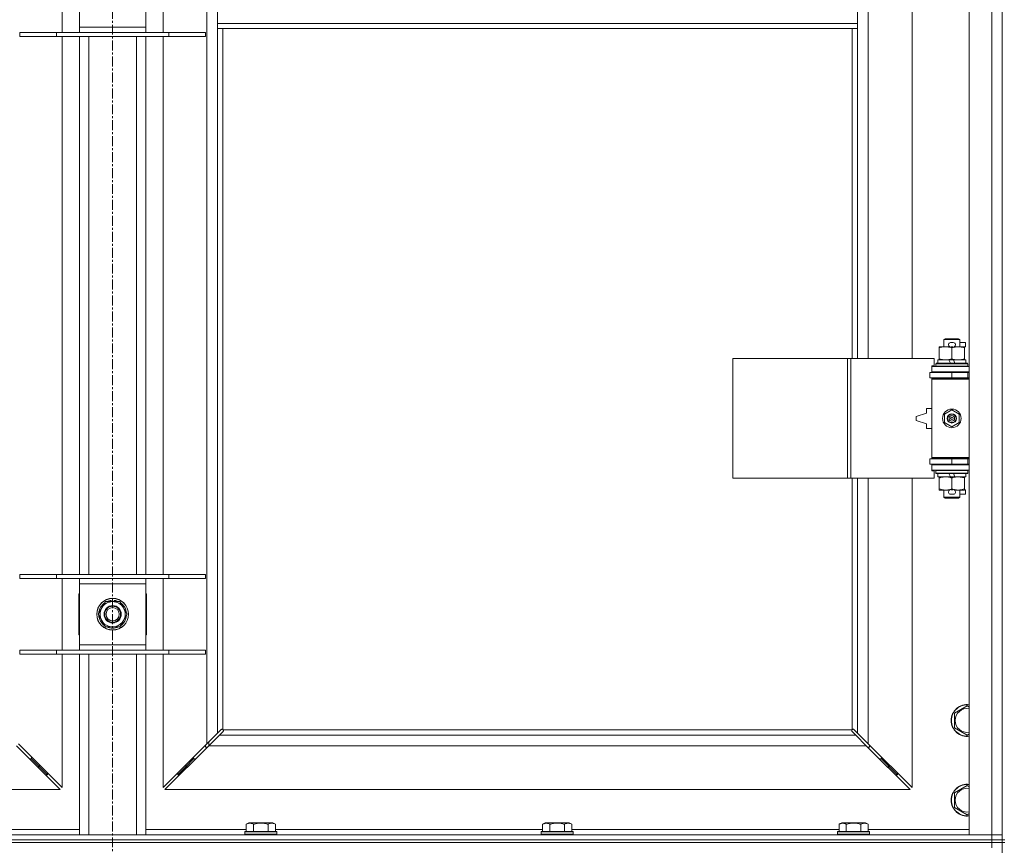
# Model space of a CAD drawing. Units: millimetres. Extents: x 0 to 45917, y -11 to 31500.
# Drawn here: x 8639 to 9381, y 23374 to 23996 of the extents above; entities that cross this region are included whole.
import ezdxf

# ---------------------------------------------------------------- set-up
doc = ezdxf.new("R2010")
doc.units = ezdxf.units.MM
doc.linetypes.add('K5LT_AXLED', pattern=[12, 7.5, -1.5, 1.5, -1.5])
doc.linetypes.add('K5LT_THIN', pattern=[0])
for name, color, linetype, true_color in [('OSI', 2, 'Continuous', 0xffff00), ('R', 1, 'Continuous', 0xff0000), ('WELDING', 7, 'Continuous', 0xffffff)]:
    doc.layers.add(name, color=color, linetype=linetype, true_color=true_color)

msp = doc.modelspace()

# ---------------------------------------------------------------- linework, layer by layer
at = {"layer": 'OSI', "color": 30, "linetype": 'K5LT_AXLED', "lineweight": 18, "true_color": 0xff8000}
msp.add_line((8709.38, 25323.8), (8709.38, 20687.8), dxfattribs=at)
at = {"layer": 'R', "color": 7, "linetype": 'K5LT_THIN', "lineweight": 18}
for p, q in [((9354.38, 23381.8), (9354.38, 24645.8)), ((9371.38, 23381.8), (9371.38, 24645.8)), ((8780.38, 23450.21), (8780.38, 24577.39)), ((9278.38, 24287.3), (9278.38, 23740.3)), ((9311.38, 23740.3), (9311.38, 24287.3)), ((8671.38, 23985.8), (8671.38, 24039.8)), ((8747.38, 24039.8), (8747.38, 23985.8)), ((8684.38, 23989.8), (8684.38, 24035.8)), ((8734.38, 24035.8), (8734.38, 23989.8)), ((8788.38, 23992.8), (8788.38, 24034.8)), ((9270.38, 23992.8), (9270.38, 24034.8)), ((9379.38, 24012.8), (9379.38, 23377.8)), ((8684.38, 23985.8), (8684.38, 23989.8)), ((8684.38, 23989.8), (8734.38, 23989.8)), ((8734.38, 23989.8), (8734.38, 23985.8)), ((9270.38, 23992.8), (8788.38, 23992.8)), ((8788.38, 23988.8), (8788.38, 23992.8)), ((9270.38, 23988.8), (8788.38, 23988.8)), ((8788.38, 23988.8), (8788.38, 23458.21)), ((8792.38, 23988.8), (8792.38, 23461.06)), ((9266.38, 23740.3), (9266.38, 23988.8)), ((9270.38, 23988.8), (9270.38, 23992.8)), ((9270.38, 23740.3), (9270.38, 23988.8)), ((8639.38, 23985.8), (8667.07, 23985.8)), ((8639.38, 23982.8), (8639.38, 23985.8)), ((8639.38, 23982.8), (8667.07, 23982.8)), ((8667.07, 23985.8), (8751.69, 23985.8)), ((8667.07, 23982.8), (8667.07, 23985.8)), ((8667.07, 23982.8), (8751.69, 23982.8)), ((8671.38, 23577.8), (8671.38, 23982.8)), ((8684.38, 23577.8), (8684.38, 23982.8)), ((8691.38, 23577.8), (8691.38, 23982.8)), ((8727.38, 23577.8), (8727.38, 23982.8)), ((8734.38, 23577.8), (8734.38, 23982.8)), ((8747.38, 23982.8), (8747.38, 23577.8)), ((8751.69, 23985.8), (8779.38, 23985.8)), ((8751.69, 23982.8), (8751.69, 23985.8)), ((8751.69, 23982.8), (8779.38, 23982.8)), ((8779.38, 23982.8), (8779.38, 23985.8)), ((9335.38, 23754.72), (9336.38, 23755.3)), ((9347.38, 23754.72), (9335.38, 23754.72)), ((9335.38, 23754.72), (9335.38, 23749.3)), ((9346.38, 23755.3), (9336.38, 23755.3)), ((9340.48, 23752.4), (9342.48, 23752.4)), ((9347.38, 23754.72), (9346.38, 23755.3)), ((9347.38, 23754.72), (9347.38, 23749.3)), ((9347.38, 23752.4), (9351.58, 23752.4)), ((9351.58, 23752.4), (9351.58, 23749.2)), ((9331.88, 23748.45), (9331.88, 23749.3)), ((9331.88, 23749.3), (9336.63, 23749.3)), ((9331.88, 23748.45), (9331.88, 23740.15)), ((9336.63, 23749.3), (9339.92, 23749.3)), ((9340.52, 23749.2), (9342.44, 23749.2)), ((9341.38, 23748.45), (9341.38, 23740.15)), ((9343.04, 23749.3), (9346.13, 23749.3)), ((9346.13, 23749.3), (9350.88, 23749.3)), ((9350.88, 23749.3), (9350.88, 23748.45)), ((9350.88, 23749.2), (9351.58, 23749.2)), ((9350.88, 23748.45), (9350.88, 23740.15)), ((9176.46, 23650.3), (9176.46, 23740.3)), ((9176.46, 23740.3), (9262.82, 23740.3)), ((9262.82, 23650.3), (9262.82, 23740.3)), ((9262.82, 23740.3), (9265.21, 23740.3)), ((9265.21, 23740.3), (9328.08, 23740.3)), ((9265.21, 23650.3), (9265.21, 23740.3)), ((9328.08, 23734.8), (9328.08, 23740.3)), ((9329.38, 23736.5), (9329.55, 23736.8)), ((9329.38, 23736.5), (9329.38, 23734.6)), ((9353.38, 23736.5), (9329.38, 23736.5)), ((9353.21, 23736.8), (9329.55, 23736.8)), ((9330.88, 23739.3), (9330.88, 23736.8)), ((9339.2, 23739.3), (9330.88, 23739.3)), ((9331.88, 23739.3), (9331.88, 23740.15)), ((9342.51, 23739.3), (9339.2, 23739.3)), ((9340.37, 23736.8), (9339.2, 23739.3)), ((9343.68, 23736.8), (9342.51, 23739.3)), ((9351.88, 23739.3), (9342.51, 23739.3)), ((9350.88, 23740.15), (9350.88, 23739.3)), ((9351.88, 23739.3), (9351.88, 23736.8)), ((9353.38, 23736.5), (9353.21, 23736.8)), ((9353.38, 23736.5), (9353.38, 23734.6)), ((9324.88, 23729.8), (9341.38, 23729.8)), ((9324.88, 23725.8), (9324.88, 23729.8)), ((9326.38, 23734.8), (9328.08, 23734.8)), ((9326.38, 23734.3), (9326.38, 23734.8)), ((9326.38, 23734.3), (9354.38, 23734.3)), ((9326.38, 23730.3), (9326.38, 23734.3)), ((9326.38, 23730.3), (9354.38, 23730.3)), ((9326.38, 23729.8), (9326.38, 23730.3)), ((9353.38, 23734.6), (9329.38, 23734.6)), ((9329.38, 23734.6), (9329.55, 23734.3)), ((9335.38, 23730.3), (9335.38, 23729.8)), ((9341.38, 23725.8), (9341.38, 23729.8)), ((9341.38, 23729.8), (9353.38, 23729.8)), ((9347.38, 23730.3), (9347.38, 23729.8)), ((9353.38, 23734.6), (9353.21, 23734.3)), ((9353.38, 23725.8), (9353.38, 23729.8)), ((9353.38, 23729.8), (9354.38, 23729.8)), ((9324.88, 23725.8), (9341.38, 23725.8)), ((9326.38, 23724.8), (9326.38, 23725.8)), ((9326.38, 23724.8), (9326.88, 23725.3)), ((9326.38, 23724.8), (9326.38, 23665.8)), ((9354.38, 23724.8), (9326.38, 23724.8)), ((9354.38, 23725.3), (9326.88, 23725.3)), ((9335.38, 23725.8), (9335.38, 23725.3)), ((9341.38, 23725.8), (9353.38, 23725.8)), ((9347.38, 23725.8), (9347.38, 23725.3)), ((9353.38, 23725.8), (9354.38, 23725.8)), ((9322.38, 23699.3), (9314.38, 23696.8)), ((9322.38, 23702.8), (9322.38, 23699.3)), ((9326.38, 23702.8), (9322.38, 23702.8)), ((9335.88, 23698.48), (9341.38, 23701.65)), ((9335.88, 23692.13), (9335.88, 23698.48)), ((9341.38, 23701.65), (9346.88, 23698.48)), ((9346.88, 23698.48), (9346.88, 23692.13)), ((9314.38, 23696.8), (9314.38, 23693.8)), ((9314.38, 23693.8), (9322.38, 23691.3)), ((9322.38, 23691.3), (9322.38, 23687.8)), ((9341.38, 23688.95), (9335.88, 23692.13)), ((9346.88, 23692.13), (9341.38, 23688.95)), ((9322.38, 23687.8), (9326.38, 23687.8)), ((9341.38, 23664.8), (9324.88, 23664.8)), ((9324.88, 23664.8), (9324.88, 23660.8)), ((9354.38, 23665.8), (9326.38, 23665.8)), ((9326.38, 23665.8), (9326.88, 23665.3)), ((9326.38, 23664.8), (9326.38, 23665.8)), ((9354.38, 23665.3), (9326.88, 23665.3)), ((9335.38, 23665.3), (9335.38, 23664.8)), ((9353.38, 23664.8), (9341.38, 23664.8)), ((9341.38, 23664.8), (9341.38, 23660.8)), ((9347.38, 23665.3), (9347.38, 23664.8)), ((9354.38, 23664.8), (9353.38, 23664.8)), ((9353.38, 23664.8), (9353.38, 23660.8)), ((9341.38, 23660.8), (9324.88, 23660.8)), ((9326.38, 23660.3), (9326.38, 23660.8)), ((9326.38, 23660.3), (9326.38, 23656.3)), ((9354.38, 23660.3), (9326.38, 23660.3)), ((9354.38, 23656.3), (9326.38, 23656.3)), ((9326.38, 23655.8), (9326.38, 23656.3)), ((9328.08, 23655.8), (9326.38, 23655.8)), ((9328.08, 23650.3), (9328.08, 23655.8)), ((9329.38, 23656), (9329.55, 23656.3)), ((9329.38, 23656), (9329.38, 23654.1)), ((9353.38, 23656), (9329.38, 23656)), ((9353.38, 23654.1), (9329.38, 23654.1)), ((9329.38, 23654.1), (9329.55, 23653.8)), ((9335.38, 23660.8), (9335.38, 23660.3)), ((9353.38, 23660.8), (9341.38, 23660.8)), ((9347.38, 23660.8), (9347.38, 23660.3)), ((9353.38, 23656), (9353.21, 23656.3)), ((9353.38, 23654.1), (9353.21, 23653.8)), ((9354.38, 23660.8), (9353.38, 23660.8)), ((9353.38, 23656), (9353.38, 23654.1)), ((9176.46, 23650.3), (9262.82, 23650.3)), ((9262.82, 23650.3), (9265.21, 23650.3)), ((9265.21, 23650.3), (9328.08, 23650.3)), ((9266.38, 23461.06), (9266.38, 23650.3)), ((9270.38, 23458.21), (9270.38, 23650.3)), ((9278.38, 23650.3), (9278.38, 23450.21)), ((9311.38, 23417.21), (9311.38, 23650.3)), ((9353.21, 23653.8), (9329.55, 23653.8)), ((9330.88, 23653.8), (9330.88, 23651.3)), ((9340.37, 23651.3), (9330.88, 23651.3)), ((9331.88, 23650.45), (9331.88, 23651.3)), ((9331.88, 23650.45), (9331.88, 23642.15)), ((9340.37, 23651.3), (9339.2, 23653.8)), ((9340.37, 23651.3), (9343.68, 23651.3)), ((9341.38, 23650.45), (9341.38, 23642.15)), ((9343.68, 23651.3), (9342.51, 23653.8)), ((9351.88, 23651.3), (9343.68, 23651.3)), ((9350.88, 23651.3), (9350.88, 23650.45)), ((9350.88, 23650.45), (9350.88, 23642.15)), ((9351.88, 23653.8), (9351.88, 23651.3)), ((9331.88, 23641.3), (9331.88, 23642.15)), ((9336.63, 23641.3), (9331.88, 23641.3)), ((9335.38, 23641.3), (9335.38, 23635.88)), ((9339.92, 23641.3), (9336.63, 23641.3)), ((9340.52, 23641.4), (9342.44, 23641.4)), ((9350.88, 23641.3), (9343.04, 23641.3)), ((9347.38, 23641.3), (9347.38, 23635.88)), ((9350.88, 23642.15), (9350.88, 23641.3)), ((9350.88, 23641.4), (9351.58, 23641.4)), ((9351.58, 23641.4), (9351.58, 23638.2)), ((9347.38, 23635.88), (9335.38, 23635.88)), ((9335.38, 23635.88), (9336.38, 23635.3)), ((9346.38, 23635.3), (9336.38, 23635.3)), ((9340.48, 23638.2), (9342.48, 23638.2)), ((9347.38, 23635.88), (9346.38, 23635.3)), ((9347.38, 23638.2), (9351.58, 23638.2)), ((8639.38, 23577.8), (8667.07, 23577.8)), ((8639.38, 23574.8), (8639.38, 23577.8)), ((8639.38, 23574.8), (8667.07, 23574.8)), ((8667.07, 23577.8), (8751.69, 23577.8)), ((8667.07, 23574.8), (8667.07, 23577.8)), ((8667.07, 23574.8), (8751.69, 23574.8)), ((8671.38, 23520.8), (8671.38, 23574.8)), ((8684.38, 23570.8), (8684.38, 23574.8)), ((8734.38, 23574.8), (8734.38, 23570.8)), ((8747.38, 23574.8), (8747.38, 23520.8)), ((8751.69, 23577.8), (8779.38, 23577.8)), ((8751.69, 23574.8), (8751.69, 23577.8)), ((8751.69, 23574.8), (8779.38, 23574.8)), ((8779.38, 23574.8), (8779.38, 23577.8)), ((8684.38, 23524.8), (8684.38, 23570.8)), ((8734.38, 23570.8), (8684.38, 23570.8)), ((8734.38, 23570.8), (8734.38, 23524.8)), ((8683.88, 23563.3), (8683.88, 23532.3)), ((8684.38, 23563.3), (8683.88, 23563.3)), ((8708.37, 23558.25), (8708.37, 23557.3)), ((8710.51, 23557.3), (8710.51, 23558.24)), ((8711.68, 23557.3), (8711.68, 23558.05)), ((8734.88, 23563.3), (8734.38, 23563.3)), ((8734.88, 23532.3), (8734.88, 23563.3)), ((8698.41, 23547.8), (8701.15, 23552.55)), ((8701.15, 23552.55), (8703.9, 23557.3)), ((8703.9, 23557.3), (8714.87, 23557.3)), ((8714.87, 23557.3), (8720.35, 23547.8)), ((8703.9, 23538.3), (8698.41, 23547.8)), ((8717.61, 23543.05), (8714.87, 23538.3)), ((8720.35, 23547.8), (8717.61, 23543.05)), ((8714.87, 23538.3), (8703.9, 23538.3)), ((8683.88, 23532.3), (8684.38, 23532.3)), ((8734.38, 23532.3), (8734.88, 23532.3)), ((8639.38, 23520.8), (8667.07, 23520.8)), ((8639.38, 23517.8), (8639.38, 23520.8)), ((8667.07, 23520.8), (8751.69, 23520.8)), ((8667.07, 23517.8), (8667.07, 23520.8)), ((8684.38, 23520.8), (8684.38, 23524.8)), ((8684.38, 23524.8), (8734.38, 23524.8)), ((8734.38, 23524.8), (8734.38, 23520.8)), ((8751.69, 23520.8), (8779.38, 23520.8)), ((8751.69, 23517.8), (8751.69, 23520.8)), ((8779.38, 23517.8), (8779.38, 23520.8)), ((8639.38, 23517.8), (8667.07, 23517.8)), ((8667.07, 23517.8), (8751.69, 23517.8)), ((8671.38, 23417.21), (8671.38, 23517.8)), ((8684.38, 23381.8), (8684.38, 23517.8)), ((8691.38, 23381.8), (8691.38, 23517.8)), ((8727.38, 23381.8), (8727.38, 23517.8)), ((8734.38, 23381.8), (8734.38, 23517.8)), ((8747.38, 23517.8), (8747.38, 23417.21)), ((8751.69, 23517.8), (8779.38, 23517.8)), ((9343.38, 23473.29), (9352.88, 23478.77)), ((9352.88, 23478.77), (9354.38, 23477.9)), ((9343.38, 23467.8), (9343.38, 23473.29)), ((8791.56, 23461.2), (8791.79, 23461.2)), ((9267.2, 23461.2), (9266.97, 23461.2)), ((9267.08, 23461.21), (9267.08, 23461.21)), ((9343.38, 23462.32), (9343.38, 23467.8)), ((9352.88, 23456.83), (9343.38, 23462.32)), ((8780.38, 23450.21), (8788.38, 23458.21)), ((8789.8, 23456.8), (8781.8, 23448.8)), ((8788.38, 23458.21), (8791.14, 23460.97)), ((8792.55, 23459.55), (8789.8, 23456.8)), ((8789.8, 23456.8), (9268.97, 23456.8)), ((8792.64, 23460.8), (9266.12, 23460.8)), ((8792.78, 23459.98), (8792.78, 23460.21)), ((8792.79, 23460.1), (8792.79, 23460.1)), ((9265.98, 23459.98), (9265.98, 23460.21)), ((9268.97, 23456.8), (9266.21, 23459.55)), ((9267.63, 23460.97), (9270.38, 23458.21)), ((9276.97, 23448.8), (9268.97, 23456.8)), ((9270.38, 23458.21), (9278.38, 23450.21)), ((9354.38, 23457.7), (9352.88, 23456.83)), ((8669.97, 23415.8), (8636.97, 23448.8)), ((8638.38, 23450.21), (8671.38, 23417.21)), ((8747.38, 23417.21), (8780.38, 23450.21)), ((8781.8, 23448.8), (8748.8, 23415.8)), ((8779.38, 23449.21), (8779.38, 23447.8)), ((8779.38, 23447.8), (8780.8, 23447.8)), ((9276.97, 23448.8), (8781.8, 23448.8)), ((8781.88, 23451.71), (8781.88, 23448.89)), ((9309.97, 23415.8), (9276.97, 23448.8)), ((9277.97, 23447.8), (9279.38, 23447.8)), ((9278.38, 23450.21), (9311.38, 23417.21)), ((9279.38, 23447.8), (9279.38, 23449.21)), ((8648.38, 23438.8), (8648.38, 23440.21)), ((8770.38, 23438.8), (8770.38, 23440.21)), ((9288.38, 23440.21), (9288.38, 23438.8)), ((8646.97, 23438.8), (8648.38, 23438.8)), ((8648.38, 23438.8), (8654.38, 23432.8)), ((8648.38, 23438.8), (8654.38, 23432.8)), ((8652.97, 23432.8), (8654.38, 23432.8)), ((8654.38, 23432.8), (8654.38, 23434.21)), ((8654.38, 23432.8), (8660.38, 23426.8)), ((8654.38, 23432.8), (8660.38, 23426.8)), ((8764.38, 23432.8), (8758.38, 23426.8)), ((8764.38, 23432.8), (8758.38, 23426.8)), ((8770.38, 23438.8), (8764.38, 23432.8)), ((8770.38, 23438.8), (8764.38, 23432.8)), ((8764.38, 23432.8), (8764.38, 23434.21)), ((8765.8, 23432.8), (8764.38, 23432.8)), ((8771.8, 23438.8), (8770.38, 23438.8)), ((9288.38, 23438.8), (9286.97, 23438.8)), ((9288.38, 23438.8), (9294.38, 23432.8)), ((9288.38, 23438.8), (9294.38, 23432.8)), ((9294.38, 23432.8), (9292.97, 23432.8)), ((9294.38, 23434.21), (9294.38, 23432.8)), ((9294.38, 23432.8), (9300.38, 23426.8)), ((9294.38, 23432.8), (9300.38, 23426.8)), ((8658.97, 23426.8), (8660.38, 23426.8)), ((8660.38, 23426.8), (8660.38, 23428.21)), ((8758.38, 23426.8), (8758.38, 23428.21)), ((8759.8, 23426.8), (8758.38, 23426.8)), ((9300.38, 23426.8), (9298.97, 23426.8)), ((9300.38, 23428.21), (9300.38, 23426.8)), ((9343.38, 23413.29), (9352.88, 23418.77)), ((9352.88, 23418.77), (9354.38, 23417.9)), ((8108.8, 23415.8), (8669.97, 23415.8)), ((8748.8, 23415.8), (9309.97, 23415.8)), ((9343.38, 23407.8), (9343.38, 23413.29)), ((9343.38, 23402.32), (9343.38, 23407.8)), ((9352.88, 23396.83), (9343.38, 23402.32)), ((9354.38, 23397.7), (9352.88, 23396.83)), ((8810.01, 23389.65), (8812.01, 23390.8)), ((8810.01, 23389.65), (8810.01, 23384.3)), ((8829.95, 23390.8), (8812.01, 23390.8)), ((8815.5, 23389.65), (8815.5, 23384.3)), ((8826.47, 23389.65), (8826.47, 23384.3)), ((8831.95, 23389.65), (8829.95, 23390.8)), ((8831.95, 23389.65), (8831.95, 23384.3)), ((9033.21, 23389.65), (9035.21, 23390.8)), ((9033.21, 23389.65), (9033.21, 23384.3)), ((9053.15, 23390.8), (9035.21, 23390.8)), ((9038.7, 23389.65), (9038.7, 23384.3)), ((9049.67, 23389.65), (9049.67, 23384.3)), ((9055.15, 23389.65), (9053.15, 23390.8)), ((9055.15, 23389.65), (9055.15, 23384.3)), ((9256.41, 23389.65), (9258.41, 23390.8)), ((9256.41, 23389.65), (9256.41, 23384.3)), ((9276.35, 23390.8), (9258.41, 23390.8)), ((9261.9, 23389.65), (9261.9, 23384.3)), ((9272.87, 23389.65), (9272.87, 23384.3)), ((9278.35, 23389.65), (9276.35, 23390.8)), ((9278.35, 23389.65), (9278.35, 23384.3)), ((8047.38, 23381.8), (9371.38, 23381.8)), ((8608.75, 23385.8), (8684.38, 23385.8)), ((8734.38, 23385.8), (8810.01, 23385.8)), ((8808.98, 23384), (8809.15, 23384.3)), ((8808.98, 23384), (8808.98, 23382.1)), ((8832.98, 23384), (8808.98, 23384)), ((8832.98, 23382.1), (8808.98, 23382.1)), ((8808.98, 23382.1), (8809.15, 23381.8)), ((8832.81, 23384.3), (8809.15, 23384.3)), ((8831.95, 23385.8), (9033.21, 23385.8)), ((8832.98, 23384), (8832.81, 23384.3)), ((8832.98, 23382.1), (8832.81, 23381.8)), ((8832.98, 23384), (8832.98, 23382.1)), ((9032.18, 23384), (9032.35, 23384.3)), ((9032.18, 23384), (9032.18, 23382.1)), ((9056.18, 23384), (9032.18, 23384)), ((9056.18, 23382.1), (9032.18, 23382.1)), ((9032.18, 23382.1), (9032.35, 23381.8)), ((9056.01, 23384.3), (9032.35, 23384.3)), ((9055.15, 23385.8), (9256.41, 23385.8)), ((9056.18, 23384), (9056.01, 23384.3)), ((9056.18, 23382.1), (9056.01, 23381.8)), ((9056.18, 23384), (9056.18, 23382.1)), ((9255.38, 23384), (9255.55, 23384.3)), ((9255.38, 23384), (9255.38, 23382.1)), ((9279.38, 23384), (9255.38, 23384)), ((9279.38, 23382.1), (9255.38, 23382.1)), ((9255.38, 23382.1), (9255.55, 23381.8)), ((9279.21, 23384.3), (9255.55, 23384.3)), ((9278.35, 23385.8), (9354.38, 23385.8)), ((9279.38, 23384), (9279.21, 23384.3)), ((9279.38, 23382.1), (9279.21, 23381.8)), ((9279.38, 23384), (9279.38, 23382.1)), ((9371.38, 23381.8), (9354.38, 23381.8)), ((9371.38, 23381.8), (9379.38, 23381.8)), ((9371.38, 23377.8), (9371.38, 23381.8)), ((9379.38, 23381.8), (9371.38, 23381.8)), ((8047.38, 23377.8), (9371.38, 23377.8)), ((8047.38, 23377.8), (9371.38, 23377.8)), ((9371.38, 23375.8), (8047.38, 23375.8)), ((8047.38, 23375.8), (9371.38, 23375.8)), ((9379.38, 23377.8), (9371.38, 23377.8)), ((9371.38, 23375.8), (9371.38, 23377.8)), ((9371.38, 23377.8), (9379.38, 23377.8)), ((9371.38, 23375.8), (9379.38, 23375.8)), ((9371.38, 23375.8), (9371.38, 23371.8)), ((9379.38, 23375.8), (9371.38, 23375.8)), ((9379.38, 23375.8), (9379.38, 23377.8)), ((9379.38, 23377.8), (9381.38, 23377.8)), ((9379.38, 23375.8), (9381.38, 23375.8)), ((9379.38, 23375.8), (9379.38, 22740.8))]:
    msp.add_line(p, q, dxfattribs=at)
for centre, radius in [((9341.38, 23695.3), 7), ((9341.38, 23695.3), 3.49), ((9341.38, 23695.3), 3.49), ((9341.38, 23695.3), 3.25), ((9341.38, 23695.3), 3.19), ((9341.38, 23695.3), 3.19), ((9341.38, 23695.3), 2.1), ((9341.38, 23695.3), 0.9), ((8709.38, 23547.8), 12), ((8709.38, 23547.8), 11.83), ((8709.38, 23547.8), 6.5), ((8709.38, 23547.8), 6), ((8709.38, 23547.8), 5)]:
    msp.add_circle(centre, radius, dxfattribs=at)
for centre, radius, start, end in [((9340.48, 23750.8), 1.6, 90, 249.63587), ((9342.48, 23750.8), 1.6, 290.36413, 90), ((9353.38, 23721.8), 4, 90, 118.95502), ((9353.38, 23668.8), 4, 241.04498, 270), ((9340.48, 23639.8), 1.6, 110.36413, 270), ((9342.48, 23639.8), 1.6, 270, 69.63587), ((8709.38, 23547.8), 10.5, 95.53239, 115.20877), ((8709.38, 23547.8), 10.5, 77.35895, 83.81052), ((8709.38, 23547.8), 10.5, 64.79123, 77.35895), ((8709.38, 23547.8), 10.5, 124.79123, 175.20877), ((8709.38, 23547.8), 9.5, 150, 330), ((8709.38, 23547.8), 9.5, 330, 150), ((8709.38, 23547.8), 10.5, 4.79123, 55.20877), ((8709.38, 23547.8), 10.5, 184.79123, 235.20877), ((8709.38, 23547.8), 10.5, 304.79123, 355.20877), ((8709.38, 23547.8), 10.5, 244.79123, 295.20877), ((9352.88, 23467.8), 12, 82.81924, 180), ((9352.88, 23467.8), 11.83, 82.71351, 180), ((9352.88, 23467.8), 8.97, 80.37625, 180), ((9352.88, 23467.8), 12, 180, 277.18076), ((9352.88, 23467.8), 11.83, 180, 277.28649), ((9352.88, 23467.8), 8.97, 180, 279.62375), ((8791.82, 23460.23), 1, 34.4499, 55.5501), ((9266.95, 23460.23), 1, 124.4499, 145.5501), ((9352.88, 23407.8), 12, 82.81924, 180), ((9352.88, 23407.8), 11.83, 82.71351, 180), ((9352.88, 23407.8), 8.97, 80.37625, 180), ((9352.88, 23407.8), 12, 180, 277.18076), ((9352.88, 23407.8), 11.83, 180, 277.28649), ((9352.88, 23407.8), 8.97, 180, 279.62375)]:
    msp.add_arc(centre, radius, start, end, dxfattribs=at)
at = {"layer": 'WELDING', "color": 7, "linetype": 'K5LT_THIN', "lineweight": 18}
for p, q in [((8791.14, 23460.97), (8791.3, 23461.1)), ((8791.3, 23461.1), (8791.49, 23461.18)), ((8791.49, 23461.18), (8791.68, 23461.21)), ((8792.03, 23461.18), (8791.84, 23461.22)), ((8792.12, 23461.21), (8791.98, 23461.23)), ((8792.21, 23461.13), (8792.03, 23461.18)), ((8792.26, 23461.16), (8792.12, 23461.21)), ((8792.38, 23461.06), (8792.21, 23461.13)), ((8792.38, 23461.06), (8792.26, 23461.16)), ((9266.51, 23461.16), (9266.38, 23461.06)), ((9266.55, 23461.13), (9266.38, 23461.06)), ((9266.64, 23461.21), (9266.51, 23461.16)), ((9266.73, 23461.18), (9266.55, 23461.13)), ((9266.79, 23461.23), (9266.64, 23461.21)), ((9266.92, 23461.22), (9266.73, 23461.18)), ((9266.97, 23461.2), (9267.08, 23461.21)), ((9267.08, 23461.21), (9267.28, 23461.18)), ((9267.28, 23461.18), (9267.46, 23461.1)), ((9267.46, 23461.1), (9267.63, 23460.97)), ((8792.68, 23459.72), (8792.55, 23459.55)), ((8792.71, 23460.63), (8792.64, 23460.8)), ((8792.74, 23460.68), (8792.64, 23460.8)), ((8792.76, 23459.9), (8792.68, 23459.72)), ((8792.76, 23460.45), (8792.71, 23460.63)), ((8792.8, 23460.54), (8792.74, 23460.68)), ((8792.8, 23460.26), (8792.76, 23460.45)), ((8792.79, 23460.1), (8792.76, 23459.9)), ((8792.78, 23460.21), (8792.79, 23460.1)), ((8792.82, 23460.4), (8792.8, 23460.54)), ((9265.97, 23460.54), (9265.95, 23460.4)), ((9266.03, 23460.68), (9265.97, 23460.54)), ((9266, 23460.45), (9265.97, 23460.26)), ((9266, 23459.9), (9265.97, 23460.1)), ((9266.05, 23460.63), (9266, 23460.45)), ((9266.08, 23459.72), (9266, 23459.9)), ((9266.12, 23460.8), (9266.03, 23460.68)), ((9266.12, 23460.8), (9266.05, 23460.63)), ((9266.21, 23459.55), (9266.08, 23459.72))]:
    msp.add_line(p, q, dxfattribs=at)
for centre, radius, start, end in [((8791.68, 23460.51), 0.697, 80.503, 89.99998), ((8791.98, 23460.72), 0.513, 90.05465, 111.07262), ((9266.78, 23460.72), 0.513, 68.91014, 89.96266), ((8792.3, 23460.4), 0.513, 338.91014, 359.96266), ((9266.46, 23460.4), 0.513, 180.05465, 201.07262), ((9266.67, 23460.1), 0.697, 170.503, 179.99998)]:
    msp.add_arc(centre, radius, start, end, dxfattribs=at)
for points, knots in [([(9336.63, 23749.3), (9336.32, 23749.3), (9335.71, 23749.28), (9334.95, 23749.19), (9334.08, 23749.05), (9333.11, 23748.83), (9332.29, 23748.59), (9331.88, 23748.45)], [0, 0, 0, 0, 1.523216, 3.057663, 3.814901, 5.878539, 8, 8, 8, 8]), ([(9341.38, 23748.45), (9340.95, 23748.59), (9340.21, 23748.82), (9339.2, 23749.05), (9338.38, 23749.18), (9337.64, 23749.27), (9337.06, 23749.3), (9336.73, 23749.3), (9336.63, 23749.3)], [0, 0, 0, 0, 2.494996, 4.309231, 5.73815, 7.133977, 8.472011, 9, 9, 9, 9]), ([(9346.13, 23749.3), (9345.92, 23749.3), (9345.49, 23749.29), (9344.84, 23749.24), (9344.21, 23749.16), (9343.41, 23749.02), (9342.47, 23748.79), (9341.73, 23748.57), (9341.38, 23748.45)], [0, 0, 0, 0, 1.192024, 2.404251, 3.60809, 4.765234, 6.955738, 9, 9, 9, 9]), ([(9350.88, 23748.45), (9350.39, 23748.62), (9349.63, 23748.84), (9348.66, 23749.05), (9347.99, 23749.17), (9347.37, 23749.24), (9346.75, 23749.29), (9346.34, 23749.3), (9346.13, 23749.3)], [0, 0, 0, 0, 2.905563, 4.375924, 5.511195, 6.679161, 7.850161, 9, 9, 9, 9]), ([(9331.88, 23740.15), (9332.46, 23739.96), (9333.3, 23739.71), (9334.41, 23739.49), (9335.14, 23739.38), (9335.88, 23739.32), (9336.36, 23739.3), (9336.63, 23739.3)], [0, 0, 0, 0, 3.005828, 4.318193, 5.5895, 6.632109, 8, 8, 8, 8]), ([(9336.63, 23739.3), (9336.96, 23739.3), (9337.5, 23739.32), (9338.34, 23739.41), (9339.25, 23739.56), (9340.3, 23739.81), (9341.03, 23740.03), (9341.38, 23740.15)], [0, 0, 0, 0, 1.597458, 2.676777, 4.235764, 6.182879, 8, 8, 8, 8]), ([(9341.38, 23740.15), (9341.94, 23739.96), (9342.76, 23739.73), (9343.75, 23739.52), (9344.35, 23739.42), (9344.87, 23739.36), (9345.46, 23739.31), (9346.08, 23739.29), (9346.69, 23739.31), (9347.14, 23739.34), (9347.65, 23739.39), (9348.28, 23739.48), (9349.42, 23739.7), (9350.3, 23739.96), (9350.88, 23740.15)], [0, 0, 0, 0, 2.72415, 3.912285, 4.716446, 5.530362, 6.353984, 7.500189, 8.40607, 9.211142, 9.605533, 10.761675, 12.184093, 15, 15, 15, 15]), ([(9336.63, 23651.3), (9336.32, 23651.3), (9335.71, 23651.28), (9334.95, 23651.19), (9334.08, 23651.05), (9333.11, 23650.83), (9332.29, 23650.59), (9331.88, 23650.45)], [0, 0, 0, 0, 1.523216, 3.057663, 3.814901, 5.878539, 8, 8, 8, 8]), ([(9341.38, 23650.45), (9340.95, 23650.59), (9340.21, 23650.82), (9339.2, 23651.05), (9338.38, 23651.18), (9337.64, 23651.27), (9337.06, 23651.3), (9336.73, 23651.3), (9336.63, 23651.3)], [0, 0, 0, 0, 2.494996, 4.309231, 5.73815, 7.133977, 8.472011, 9, 9, 9, 9]), ([(9346.13, 23651.3), (9345.92, 23651.3), (9345.49, 23651.29), (9344.84, 23651.24), (9344.21, 23651.16), (9343.41, 23651.02), (9342.47, 23650.79), (9341.73, 23650.57), (9341.38, 23650.45)], [0, 0, 0, 0, 1.192024, 2.404251, 3.60809, 4.765234, 6.955738, 9, 9, 9, 9]), ([(9350.88, 23650.45), (9350.39, 23650.62), (9349.63, 23650.84), (9348.66, 23651.05), (9347.99, 23651.17), (9347.37, 23651.24), (9346.75, 23651.29), (9346.34, 23651.3), (9346.13, 23651.3)], [0, 0, 0, 0, 2.905563, 4.375924, 5.511195, 6.679161, 7.850161, 9, 9, 9, 9]), ([(9331.88, 23642.15), (9332.46, 23641.96), (9333.3, 23641.71), (9334.41, 23641.49), (9335.14, 23641.38), (9335.88, 23641.32), (9336.36, 23641.3), (9336.63, 23641.3)], [0, 0, 0, 0, 3.005828, 4.318193, 5.5895, 6.632109, 8, 8, 8, 8]), ([(9336.63, 23641.3), (9336.96, 23641.3), (9337.5, 23641.32), (9338.34, 23641.41), (9339.25, 23641.56), (9340.3, 23641.81), (9341.03, 23642.03), (9341.38, 23642.15)], [0, 0, 0, 0, 1.597458, 2.676777, 4.235764, 6.182879, 8, 8, 8, 8]), ([(9341.38, 23642.15), (9341.94, 23641.96), (9342.76, 23641.73), (9343.75, 23641.52), (9344.35, 23641.42), (9344.87, 23641.36), (9345.46, 23641.31), (9346.08, 23641.29), (9346.69, 23641.31), (9347.14, 23641.34), (9347.65, 23641.39), (9348.28, 23641.48), (9349.42, 23641.7), (9350.3, 23641.96), (9350.88, 23642.15)], [0, 0, 0, 0, 2.72415, 3.912285, 4.716446, 5.530362, 6.353984, 7.500189, 8.40607, 9.211142, 9.605533, 10.761675, 12.184093, 15, 15, 15, 15]), ([(8815.5, 23389.65), (8815.17, 23389.83), (8814.77, 23390.03), (8814.28, 23390.22), (8814.01, 23390.31), (8813.74, 23390.38), (8813.46, 23390.44), (8813.13, 23390.48), (8812.77, 23390.5), (8812.42, 23390.49), (8812.1, 23390.45), (8811.75, 23390.38), (8811.32, 23390.26), (8810.72, 23390.03), (8810.27, 23389.8), (8810.01, 23389.65)], [0, 0, 0, 0, 2.912728, 3.529104, 4.366059, 5.20805, 5.90491, 6.841792, 7.999747, 8.992853, 9.878966, 10.753647, 12.031595, 13.665019, 16, 16, 16, 16]), ([(8826.47, 23389.65), (8826.23, 23389.72), (8825.61, 23389.89), (8824.48, 23390.15), (8823.36, 23390.34), (8822.41, 23390.44), (8821.77, 23390.48), (8821.27, 23390.5), (8820.91, 23390.5), (8820.57, 23390.49), (8820.17, 23390.48), (8819.72, 23390.45), (8819.26, 23390.41), (8818.61, 23390.33), (8817.59, 23390.17), (8816.49, 23389.92), (8815.74, 23389.72), (8815.5, 23389.65)], [0, 0, 0, 0, 2.896048, 7.635036, 13.675312, 16.352744, 19.030177, 21.193346, 22.27493, 23.356515, 25.164905, 26.973294, 28.781684, 30.590074, 34.691771, 40.985529, 43.953237, 43.953237, 43.953237, 43.953237]), ([(8831.95, 23389.65), (8831.63, 23389.83), (8831.19, 23390.05), (8830.69, 23390.24), (8830.43, 23390.32), (8830.13, 23390.4), (8829.75, 23390.47), (8829.36, 23390.5), (8828.96, 23390.49), (8828.56, 23390.45), (8828.11, 23390.36), (8827.41, 23390.14), (8826.86, 23389.88), (8826.47, 23389.65)], [0, 0, 0, 0, 2.548637, 3.393886, 3.820302, 4.557043, 5.628317, 6.750839, 7.483164, 8.644096, 9.785804, 10.891414, 14, 14, 14, 14]), ([(9038.7, 23389.65), (9038.37, 23389.83), (9037.97, 23390.03), (9037.48, 23390.22), (9037.21, 23390.31), (9036.94, 23390.38), (9036.66, 23390.44), (9036.33, 23390.48), (9035.97, 23390.5), (9035.62, 23390.49), (9035.3, 23390.45), (9034.95, 23390.38), (9034.52, 23390.26), (9033.92, 23390.03), (9033.47, 23389.8), (9033.21, 23389.65)], [0, 0, 0, 0, 2.912728, 3.529104, 4.366059, 5.20805, 5.90491, 6.841792, 7.999747, 8.992853, 9.878966, 10.753647, 12.031595, 13.665019, 16, 16, 16, 16]), ([(9049.67, 23389.65), (9049.43, 23389.72), (9048.81, 23389.89), (9047.68, 23390.15), (9046.56, 23390.34), (9045.61, 23390.44), (9044.97, 23390.48), (9044.47, 23390.5), (9044.11, 23390.5), (9043.77, 23390.49), (9043.37, 23390.48), (9042.92, 23390.45), (9042.46, 23390.41), (9041.81, 23390.33), (9040.79, 23390.17), (9039.69, 23389.92), (9038.94, 23389.72), (9038.7, 23389.65)], [0, 0, 0, 0, 2.896048, 7.635036, 13.675312, 16.352744, 19.030177, 21.193346, 22.27493, 23.356515, 25.164905, 26.973294, 28.781684, 30.590074, 34.691771, 40.985529, 43.953237, 43.953237, 43.953237, 43.953237]), ([(9055.15, 23389.65), (9054.83, 23389.83), (9054.39, 23390.05), (9053.89, 23390.24), (9053.63, 23390.32), (9053.33, 23390.4), (9052.95, 23390.47), (9052.56, 23390.5), (9052.16, 23390.49), (9051.76, 23390.45), (9051.31, 23390.36), (9050.61, 23390.14), (9050.06, 23389.88), (9049.67, 23389.65)], [0, 0, 0, 0, 2.548637, 3.393886, 3.820302, 4.557043, 5.628317, 6.750839, 7.483164, 8.644096, 9.785804, 10.891414, 14, 14, 14, 14]), ([(9261.9, 23389.65), (9261.57, 23389.83), (9261.17, 23390.03), (9260.68, 23390.22), (9260.41, 23390.31), (9260.14, 23390.38), (9259.86, 23390.44), (9259.53, 23390.48), (9259.17, 23390.5), (9258.82, 23390.49), (9258.5, 23390.45), (9258.15, 23390.38), (9257.72, 23390.26), (9257.12, 23390.03), (9256.67, 23389.8), (9256.41, 23389.65)], [0, 0, 0, 0, 2.912728, 3.529104, 4.366059, 5.20805, 5.90491, 6.841792, 7.999747, 8.992853, 9.878966, 10.753647, 12.031595, 13.665019, 16, 16, 16, 16]), ([(9272.87, 23389.65), (9272.63, 23389.72), (9272.01, 23389.89), (9270.88, 23390.15), (9269.76, 23390.34), (9268.81, 23390.44), (9268.17, 23390.48), (9267.67, 23390.5), (9267.31, 23390.5), (9266.97, 23390.49), (9266.57, 23390.48), (9266.12, 23390.45), (9265.66, 23390.41), (9265.01, 23390.33), (9263.99, 23390.17), (9262.89, 23389.92), (9262.14, 23389.72), (9261.9, 23389.65)], [0, 0, 0, 0, 2.896048, 7.635036, 13.675312, 16.352744, 19.030177, 21.193346, 22.27493, 23.356515, 25.164905, 26.973294, 28.781684, 30.590074, 34.691771, 40.985529, 43.953237, 43.953237, 43.953237, 43.953237]), ([(9278.35, 23389.65), (9278.03, 23389.83), (9277.59, 23390.05), (9277.09, 23390.24), (9276.83, 23390.32), (9276.53, 23390.4), (9276.15, 23390.47), (9275.76, 23390.5), (9275.36, 23390.49), (9274.96, 23390.45), (9274.51, 23390.36), (9273.81, 23390.14), (9273.26, 23389.88), (9272.87, 23389.65)], [0, 0, 0, 0, 2.548637, 3.393886, 3.820302, 4.557043, 5.628317, 6.750839, 7.483164, 8.644096, 9.785804, 10.891414, 14, 14, 14, 14])]:
    msp.add_open_spline(points, degree=3, knots=knots, dxfattribs=at)

doc.saveas('drawing.dxf')
